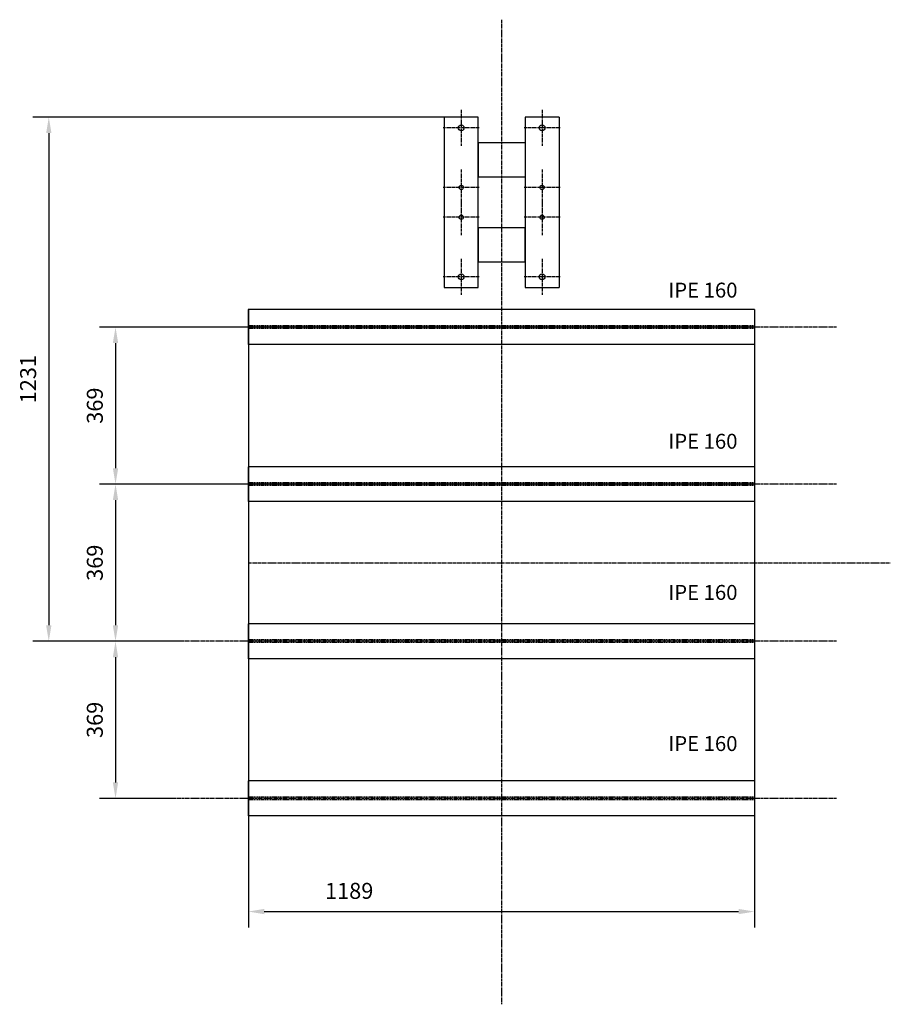
# Model space of a CAD drawing. Units: millimetres. Extents: x 105814 to 112890, y 43157 to 52745.
# Drawn here: x 106040 to 108085, y 43157 to 45470 of the extents above; entities that cross this region are included whole.
import ezdxf
from ezdxf.enums import TextEntityAlignment as Align

# ---------------------------------------------------------------- set-up
doc = ezdxf.new("R2010")
doc.units = ezdxf.units.MM
doc.header["$LTSCALE"] = 0.4
doc.header["$PDMODE"] = 3
doc.linetypes.add('CENTRO2', pattern=[28.575, 19.05, -3.175, 3.175, -3.175])
doc.linetypes.add('TRAZOS2', pattern=[9.525, 6.35, -3.175])
for name, color, linetype in [('Anotaciones Medias', 3, 'Continuous'), ('Contornos Ocultos', 6, 'TRAZOS2'), ('Cotas', 2, 'Continuous'), ('Ejes', 2, 'CENTRO2')]:
    doc.layers.add(name, color=color, linetype=linetype)
doc.styles.add('SIMPLEX', font='SIMPLEX.SHX')
doc.styles.add('UNE00', font='romans.shx', dxfattribs={"width": 0.9})
doc.dimstyles.new('UNE', dxfattribs={"dimscale": 0, "dimtxt": 2.5, "dimasz": 2.5, "dimexe": 1.5, "dimexo": 0, "dimgap": 1, "dimtad": 1, "dimrnd": 1.38778e-17, "dimdsep": 46, "dimtxsty": 'UNE00', "dimcen": 2.5, "dimclrd": 256, "dimclre": 256, "dimclrt": 256, "dimazin": 0, "dimtfac": 1, "dimtmove": 0, "dimatfit": 3, "dimfxl": 1, "dimlwd": -1, "dimlwe": -1, "dimarcsym": 0})

# ---------------------------------------------------------------- blocks, each defined once
blk = doc.blocks.new('*D492')
at = {"layer": 'Cotas', "transparency": 16777216}
for p, q in [((107037.4, 45240.9), (106071, 45240.9)), ((106108.5, 45203.4), (106108.5, 44047.3)), ((106421.8, 44009.8), (106071, 44009.8))]:
    blk.add_line(p, q, dxfattribs=at)
for points in [[(106102.3, 45203.4), (106114.8, 45203.4), (106108.5, 45240.9)], [(106102.3, 44047.3), (106114.8, 44047.3), (106108.5, 44009.8)]]:
    blk.add_solid(points, dxfattribs=at)
at = {"layer": 'Defpoints', "color": 0, "transparency": 16777216}
for p in [(107037.4, 45240.9), (106108.5, 44009.8), (106421.8, 44009.8)]:
    blk.add_point(p, dxfattribs=at)
at = {"layer": 'Cotas', "transparency": 16777216, "insert": (106064.8, 44625.4), "char_height": 37.5, "attachment_point": 5, "rotation": 90, "style": 'UNE00'}
blk.add_mtext('1231', dxfattribs=at)
blk = doc.blocks.new('*D493')
at = {"layer": 'Cotas', "transparency": 16777216}
for p, q in [((106405.7, 44747.8), (106227.8, 44747.8)), ((106265.3, 44710.3), (106265.3, 44416.3)), ((106405.7, 44378.8), (106227.8, 44378.8))]:
    blk.add_line(p, q, dxfattribs=at)
for points in [[(106259, 44710.3), (106271.5, 44710.3), (106265.3, 44747.8)], [(106259, 44416.3), (106271.5, 44416.3), (106265.3, 44378.8)]]:
    blk.add_solid(points, dxfattribs=at)
at = {"layer": 'Defpoints', "color": 0, "transparency": 16777216}
for p in [(106405.7, 44747.8), (106265.3, 44378.8), (106405.7, 44378.8)]:
    blk.add_point(p, dxfattribs=at)
at = {"layer": 'Cotas', "transparency": 16777216, "insert": (106221.5, 44563.3), "char_height": 37.5, "attachment_point": 5, "rotation": 90, "style": 'UNE00'}
blk.add_mtext('369', dxfattribs=at)
blk = doc.blocks.new('*D494')
at = {"layer": 'Cotas', "transparency": 16777216}
for p, q in [((106405.7, 44378.8), (106227.8, 44378.8)), ((106265.3, 44341.3), (106265.3, 44047.3)), ((106421.8, 44009.8), (106227.8, 44009.8))]:
    blk.add_line(p, q, dxfattribs=at)
for points in [[(106259, 44341.3), (106271.5, 44341.3), (106265.3, 44378.8)], [(106259, 44047.3), (106271.5, 44047.3), (106265.3, 44009.8)]]:
    blk.add_solid(points, dxfattribs=at)
at = {"layer": 'Defpoints', "color": 0, "transparency": 16777216}
for p in [(106405.7, 44378.8), (106265.3, 44009.8), (106421.8, 44009.8)]:
    blk.add_point(p, dxfattribs=at)
at = {"layer": 'Cotas', "transparency": 16777216, "insert": (106221.5, 44194.3), "char_height": 37.5, "attachment_point": 5, "rotation": 90, "style": 'UNE00'}
blk.add_mtext('369', dxfattribs=at)
blk = doc.blocks.new('*D495')
at = {"layer": 'Cotas', "transparency": 16777216}
for p, q in [((106421.8, 44009.8), (106227.8, 44009.8)), ((106265.3, 43972.3), (106265.3, 43678.3)), ((106405.7, 43640.8), (106227.8, 43640.8))]:
    blk.add_line(p, q, dxfattribs=at)
for points in [[(106259, 43972.3), (106271.5, 43972.3), (106265.3, 44009.8)], [(106259, 43678.3), (106271.5, 43678.3), (106265.3, 43640.8)]]:
    blk.add_solid(points, dxfattribs=at)
at = {"layer": 'Defpoints', "color": 0, "transparency": 16777216}
for p in [(106421.8, 44009.8), (106265.3, 43640.8), (106405.7, 43640.8)]:
    blk.add_point(p, dxfattribs=at)
at = {"layer": 'Cotas', "transparency": 16777216, "insert": (106221.5, 43825.3), "char_height": 37.5, "attachment_point": 5, "rotation": 90, "style": 'UNE00'}
blk.add_mtext('369', dxfattribs=at)
blk = doc.blocks.new('*D496')
at = {"layer": 'Cotas', "transparency": 16777216}
for p, q in [((106577.3, 44788.8), (106577.3, 43337.5)), ((107766.3, 44788.8), (107766.3, 43337.5)), ((106614.8, 43375), (107728.8, 43375))]:
    blk.add_line(p, q, dxfattribs=at)
for points in [[(106614.8, 43381.3), (106614.8, 43368.8), (106577.3, 43375)], [(107728.8, 43381.3), (107728.8, 43368.8), (107766.3, 43375)]]:
    blk.add_solid(points, dxfattribs=at)
at = {"layer": 'Defpoints', "color": 0, "transparency": 16777216}
for p in [(106577.3, 44788.8), (107766.3, 44788.8), (107766.3, 43375)]:
    blk.add_point(p, dxfattribs=at)
at = {"layer": 'Cotas', "transparency": 16777216, "insert": (106814.2, 43418.8), "char_height": 37.5, "attachment_point": 5, "style": 'UNE00'}
blk.add_mtext('1189', dxfattribs=at)

msp = doc.modelspace()

# ---------------------------------------------------------------- linework, layer by layer
at = {"layer": 'Anotaciones Medias'}
for p, q in [((107117.366, 45240.91), (107037.366, 45240.91)), ((107037.366, 45240.91), (107037.366, 44840.91)), ((107117.366, 45180.91), (107117.366, 45240.91)), ((107307.366, 45240.91), (107227.366, 45240.91)), ((107227.366, 45240.91), (107227.366, 45180.91)), ((107307.366, 45240.91), (107307.366, 44840.91)), ((107227.366, 45180.91), (107117.366, 45180.91)), ((107117.366, 44900.91), (107117.366, 45180.91)), ((107117.366, 45180.91), (107117.366, 45100.91)), ((107227.366, 45180.91), (107227.366, 44900.91)), ((107117.366, 45100.91), (107227.366, 45100.91)), ((107227.366, 44980.91), (107117.366, 44980.91)), ((107117.366, 44980.91), (107117.366, 44900.91)), ((107227.366, 44900.91), (107227.366, 44980.91)), ((107117.366, 44840.91), (107117.366, 44900.91)), ((107117.366, 44900.91), (107227.366, 44900.91)), ((107227.366, 44900.91), (107227.366, 44840.91)), ((107037.366, 44840.91), (107117.366, 44840.91)), ((107227.366, 44840.91), (107307.366, 44840.91)), ((107766.262, 44788.822), (106577.262, 44788.822)), ((106577.262, 44788.822), (106577.262, 44706.822)), ((107766.262, 44788.822), (107766.262, 44706.822)), ((107766.262, 44706.822), (106577.262, 44706.822)), ((107766.262, 44419.822), (106577.262, 44419.822)), ((106577.262, 44419.822), (106577.262, 44337.822)), ((107766.262, 44419.822), (107766.262, 44337.822)), ((107766.262, 44337.822), (106577.262, 44337.822)), ((107766.262, 44050.822), (106577.262, 44050.822)), ((106577.262, 44050.822), (106577.262, 43968.822)), ((107766.262, 44050.822), (107766.262, 43968.822)), ((107766.262, 43968.822), (106577.262, 43968.822)), ((107766.262, 43681.822), (106577.262, 43681.822)), ((106577.262, 43681.822), (106577.262, 43599.822)), ((107766.262, 43681.822), (107766.262, 43599.822)), ((107766.262, 43599.822), (106577.262, 43599.822))]:
    msp.add_line(p, q, dxfattribs=at)
for centre, radius in [((107077.366, 45215.91), 7), ((107267.366, 45215.91), 7), ((107077.366, 45075.91), 5), ((107267.366, 45075.91), 5), ((107077.366, 45005.91), 5), ((107267.366, 45005.91), 5), ((107077.366, 44865.91), 7), ((107267.366, 44865.91), 7)]:
    msp.add_circle(centre, radius, dxfattribs=at)
at = {"layer": 'Contornos Ocultos'}
for p, q in [((107766.262, 44750.922), (106577.262, 44750.922)), ((107766.262, 44744.722), (106577.262, 44744.722)), ((107766.262, 44381.922), (106577.262, 44381.922)), ((107766.262, 44375.722), (106577.262, 44375.722)), ((107766.262, 44012.922), (106577.262, 44012.922)), ((107766.262, 44006.722), (106577.262, 44006.722)), ((107766.262, 43643.922), (106577.262, 43643.922)), ((107766.262, 43637.722), (106577.262, 43637.722))]:
    msp.add_line(p, q, dxfattribs=at)
at = {"layer": 'Ejes'}
for p, q in [((107171.762, 45469.79), (107171.762, 43157.19)), ((107077.366, 45258.31), (107077.366, 45173.51)), ((107267.366, 45258.31), (107267.366, 45173.51)), ((107119.765, 45215.91), (107034.966, 45215.91)), ((107309.765, 45215.91), (107224.966, 45215.91)), ((107077.366, 45118.31), (107077.366, 45033.51)), ((107267.366, 45118.31), (107267.366, 45033.51)), ((107119.765, 45075.91), (107034.966, 45075.91)), ((107309.765, 45075.91), (107224.966, 45075.91)), ((107077.366, 45048.31), (107077.366, 44963.51)), ((107267.366, 45048.31), (107267.366, 44963.51)), ((107119.765, 45005.91), (107034.966, 45005.91)), ((107309.765, 45005.91), (107224.966, 45005.91)), ((107077.366, 44908.31), (107077.366, 44823.51)), ((107267.366, 44908.31), (107267.366, 44823.51)), ((107119.765, 44865.91), (107034.966, 44865.91)), ((107309.765, 44865.91), (107224.966, 44865.91)), ((107766.262, 44747.822), (106405.657, 44747.822)), ((107959.262, 44747.822), (106405.657, 44747.822)), ((107766.262, 44378.822), (106405.657, 44378.822)), ((107959.262, 44378.822), (106405.657, 44378.822)), ((106577.262, 44194.322), (108085.377, 44194.322)), ((107959.262, 44009.822), (106405.657, 44009.822)), ((107959.262, 43640.822), (106405.657, 43640.822))]:
    msp.add_line(p, q, dxfattribs=at)

# ---------------------------------------------------------------- texts
at = {"layer": 'Cotas', "style": 'SIMPLEX'}
for p in [(107563.827, 44806.182), (107563.827, 44451.182), (107563.827, 44096.182), (107563.827, 43741.182)]:
    msp.add_text('IPE 160', height=35, dxfattribs=at).set_placement(p, align=Align.BOTTOM_LEFT)

# ---------------------------------------------------------------- dimensions: what is measured, and where the dimension line sits
at = {"layer": 'Cotas'}
for base, p1, p2, override, picture, middle in [((106108.524, 44009.822), (107037.366, 45240.91), (106421.762, 44009.822), {"dimscale": 25, "dimtxt": 1.5, "dimasz": 1.5, "dimdec": 0}, '*D492', (106064.774, 44625.366)), ((106265.267, 44378.822), (106405.657, 44747.822), (106405.657, 44378.822), {"dimscale": 25, "dimtxt": 1.5, "dimasz": 1.5}, '*D493', (106221.517, 44563.322)), ((106265.267, 44009.822), (106405.657, 44378.822), (106421.762, 44009.822), {"dimscale": 25, "dimtxt": 1.5, "dimasz": 1.5}, '*D494', (106221.517, 44194.322)), ((106265.267, 43640.822), (106421.762, 44009.822), (106405.657, 43640.822), {"dimscale": 25, "dimtxt": 1.5, "dimasz": 1.5}, '*D495', (106221.517, 43825.322))]:
    dim = msp.add_linear_dim(base=base, p1=p1, p2=p2, angle=270, dimstyle='UNE', override=override, dxfattribs=at)
    dim.commit()
    dim.dimension.update_dxf_attribs({"geometry": picture, "text_midpoint": middle})
dim = msp.add_linear_dim(base=(107766.262, 43375.018), p1=(106577.262, 44788.822), p2=(107766.262, 44788.822), dimstyle='UNE', override={"dimscale": 25, "dimtxt": 1.5, "dimasz": 1.5}, dxfattribs=at)
dim.commit()
dim.dimension.update_dxf_attribs({"geometry": '*D496', "text_midpoint": (106814.209, 43375.018), "dimtype": 160})

doc.saveas('drawing.dxf')
